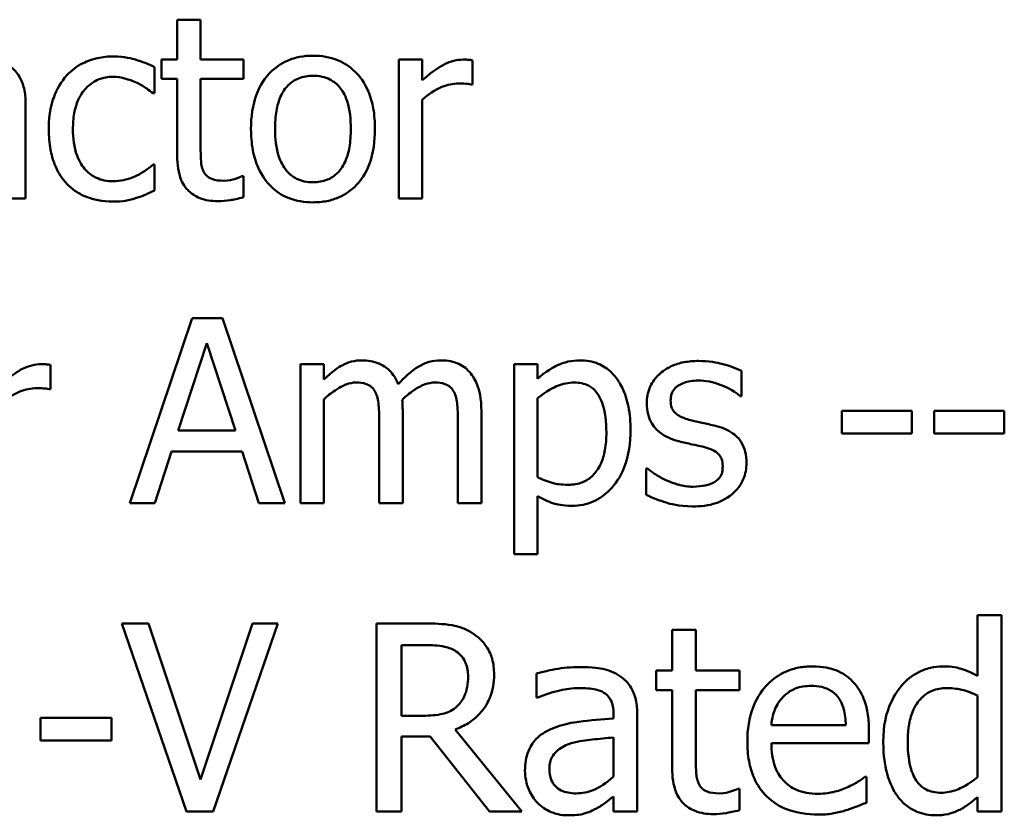
# Model space of a CAD drawing. Units: inches. Extents: x 0.05 to 2.15, y 0.02 to 1.67.
# Drawn here: x 1.71 to 1.75, y 0.5 to 0.54 of the extents above; entities that cross this region are included whole.
import ezdxf

# ---------------------------------------------------------------- set-up
doc = ezdxf.new("R2010")
doc.units = ezdxf.units.IN
doc.header["$LTSCALE"] = 0.1
doc.header["$MEASUREMENT"] = 0
doc.layers.add('Visible (ANSI)', color=7, linetype='Continuous', lineweight=50)

msp = doc.modelspace()

# ---------------------------------------------------------------- linework, layer by layer
at = {"layer": 'Visible (ANSI)'}
for p, q in [((1.714738, 0.539597), (1.713643, 0.539597)), ((1.713643, 0.539597), (1.713643, 0.537729)), ((1.714738, 0.537729), (1.714738, 0.539597)), ((1.713643, 0.537729), (1.712905, 0.537729)), ((1.712905, 0.537729), (1.712905, 0.536823)), ((1.716754, 0.537729), (1.714738, 0.537729)), ((1.716754, 0.536823), (1.716754, 0.537729)), ((1.725126, 0.537729), (1.72403, 0.537729)), ((1.72403, 0.537729), (1.72403, 0.531226)), ((1.725126, 0.53676), (1.725126, 0.537729)), ((1.727478, 0.536556), (1.727478, 0.537694)), ((1.712575, 0.536149), (1.712575, 0.537378)), ((1.712905, 0.536823), (1.713643, 0.536823)), ((1.713643, 0.536823), (1.713643, 0.53322)), ((1.714738, 0.536823), (1.716754, 0.536823)), ((1.714738, 0.533726), (1.714738, 0.536823)), ((1.712512, 0.536149), (1.712575, 0.536149)), ((1.727422, 0.536556), (1.727478, 0.536556)), ((1.706535, 0.531226), (1.706535, 0.535671)), ((1.725126, 0.531226), (1.725126, 0.53584)), ((1.712575, 0.53282), (1.712512, 0.53282)), ((1.712575, 0.531591), (1.712575, 0.53282)), ((1.716754, 0.532265), (1.716691, 0.532265)), ((1.716754, 0.531282), (1.716754, 0.532265)), ((1.70544, 0.531226), (1.706535, 0.531226)), ((1.72403, 0.531226), (1.725126, 0.531226)), ((1.714345, 0.525623), (1.711423, 0.516956)), ((1.715764, 0.525623), (1.714345, 0.525623)), ((1.718685, 0.516956), (1.715764, 0.525623)), ((1.713692, 0.520363), (1.715026, 0.524443)), ((1.715026, 0.524443), (1.716368, 0.520363)), ((1.707701, 0.522287), (1.707701, 0.523425)), ((1.720518, 0.52346), (1.719423, 0.52346)), ((1.719423, 0.52346), (1.719423, 0.516956)), ((1.720518, 0.522743), (1.720518, 0.52346)), ((1.730527, 0.52346), (1.729431, 0.52346)), ((1.729431, 0.52346), (1.729431, 0.514561)), ((1.730527, 0.522779), (1.730527, 0.52346)), ((1.740078, 0.521971), (1.740078, 0.523144)), ((1.707645, 0.522287), (1.707701, 0.522287)), ((1.720518, 0.516956), (1.720518, 0.521816)), ((1.730527, 0.518171), (1.730527, 0.521866)), ((1.740022, 0.521971), (1.740078, 0.521971)), ((1.724206, 0.516956), (1.724206, 0.52124)), ((1.727893, 0.516956), (1.727893, 0.52124)), ((1.748071, 0.521276), (1.744791, 0.521276)), ((1.744791, 0.521276), (1.744791, 0.520222)), ((1.748071, 0.520222), (1.748071, 0.521276)), ((1.749117, 0.521276), (1.749117, 0.520222)), ((1.752397, 0.521276), (1.749117, 0.521276)), ((1.752397, 0.520222), (1.752397, 0.521276)), ((1.72311, 0.520721), (1.72311, 0.516956)), ((1.726797, 0.520721), (1.726797, 0.516956)), ((1.716368, 0.520363), (1.713692, 0.520363)), ((1.744791, 0.520222), (1.748071, 0.520222)), ((1.749117, 0.520222), (1.752397, 0.520222)), ((1.712589, 0.516956), (1.713376, 0.519379)), ((1.713376, 0.519379), (1.716684, 0.519379)), ((1.716684, 0.519379), (1.71747, 0.516956)), ((1.735618, 0.518579), (1.735618, 0.51735)), ((1.735675, 0.518579), (1.735618, 0.518579)), ((1.730527, 0.514561), (1.730527, 0.517286)), ((1.711423, 0.516956), (1.712589, 0.516956)), ((1.71747, 0.516956), (1.718685, 0.516956)), ((1.719423, 0.516956), (1.720518, 0.516956)), ((1.72311, 0.516956), (1.724206, 0.516956)), ((1.726797, 0.516956), (1.727893, 0.516956)), ((1.729431, 0.514561), (1.730527, 0.514561)), ((1.752258, 0.511711), (1.751145, 0.511711)), ((1.751145, 0.511711), (1.751145, 0.508858)), ((1.752258, 0.502519), (1.752258, 0.511711)), ((1.712294, 0.511319), (1.711039, 0.511319)), ((1.711039, 0.511319), (1.71407, 0.502519)), ((1.714733, 0.504009), (1.712294, 0.511319)), ((1.717172, 0.511319), (1.714733, 0.504009)), ((1.715332, 0.502519), (1.718363, 0.511319)), ((1.718363, 0.511319), (1.717172, 0.511319)), ((1.725251, 0.511319), (1.722984, 0.511319)), ((1.722984, 0.511319), (1.722984, 0.502519)), ((1.737945, 0.511019), (1.736833, 0.511019)), ((1.736833, 0.511019), (1.736833, 0.509122)), ((1.737945, 0.509122), (1.737945, 0.511019)), ((1.724153, 0.510306), (1.725316, 0.510306)), ((1.724153, 0.506997), (1.724153, 0.510306)), ((1.730472, 0.50898), (1.730472, 0.507846)), ((1.736833, 0.509122), (1.736084, 0.509122)), ((1.736084, 0.509122), (1.736084, 0.508202)), ((1.739992, 0.509122), (1.737945, 0.509122)), ((1.739992, 0.508202), (1.739992, 0.509122)), ((1.736084, 0.508202), (1.736833, 0.508202)), ((1.736833, 0.508202), (1.736833, 0.504544)), ((1.737945, 0.508202), (1.739992, 0.508202)), ((1.737945, 0.505058), (1.737945, 0.508202)), ((1.730472, 0.507846), (1.730536, 0.507846)), ((1.751145, 0.507939), (1.751145, 0.504123)), ((1.734087, 0.507076), (1.734087, 0.506862)), ((1.710561, 0.506905), (1.707231, 0.506905)), ((1.707231, 0.506905), (1.707231, 0.505835)), ((1.710561, 0.505835), (1.710561, 0.506905)), ((1.72518, 0.506997), (1.724153, 0.506997)), ((1.7352, 0.502519), (1.7352, 0.507033)), ((1.729794, 0.502519), (1.726663, 0.506348)), ((1.744969, 0.506555), (1.741482, 0.506555)), ((1.746053, 0.505706), (1.746053, 0.506313)), ((1.707231, 0.505835), (1.710561, 0.505835)), ((1.724153, 0.502519), (1.724153, 0.50602)), ((1.724153, 0.50602), (1.725494, 0.50602)), ((1.725494, 0.50602), (1.728275, 0.502519)), ((1.734087, 0.505977), (1.734087, 0.504145)), ((1.741482, 0.505706), (1.746053, 0.505706)), ((1.745932, 0.504138), (1.745868, 0.504138)), ((1.745932, 0.502925), (1.745932, 0.504138)), ((1.739992, 0.503574), (1.739928, 0.503574)), ((1.739992, 0.502576), (1.739992, 0.503574)), ((1.734087, 0.503218), (1.734087, 0.502519)), ((1.751145, 0.503189), (1.751145, 0.502519)), ((1.71407, 0.502519), (1.715332, 0.502519)), ((1.722984, 0.502519), (1.724153, 0.502519)), ((1.728275, 0.502519), (1.729794, 0.502519)), ((1.734087, 0.502519), (1.7352, 0.502519)), ((1.751145, 0.502519), (1.752258, 0.502519))]:
    msp.add_line(p, q, dxfattribs=at)
for points, knots in [([(1.710658, 0.537877), (1.710407, 0.537877), (1.710158, 0.537852), (1.709677, 0.537746), (1.709445, 0.537667), (1.70894, 0.537421), (1.708683, 0.537232), (1.708467, 0.536992)], [-0.04632748, -0.04632748, -0.04632748, -0.04632748, -0.03214185, -0.03214185, -0.01849735, -0.01849735, 0, 0, 0, 0]), ([(1.712575, 0.537378), (1.712295, 0.537521), (1.711991, 0.537635), (1.711541, 0.537771), (1.711174, 0.537877), (1.710658, 0.537877)], [-0.0891472, -0.0891472, -0.0891472, -0.0891472, -0.02949861, -0.02949861, 0, 0, 0, 0]), ([(1.720006, 0.537912), (1.719794, 0.537912), (1.719582, 0.537894), (1.719179, 0.537815), (1.71899, 0.537758), (1.718489, 0.537539), (1.718212, 0.53734), (1.717765, 0.536872), (1.717537, 0.536566), (1.717168, 0.535602), (1.717098, 0.535032), (1.717098, 0.534477)], [-0.1277686, -0.1277686, -0.1277686, -0.1277686, -0.1085231, -0.1085231, -0.0904872, -0.0904872, -0.0589323, -0.0589323, -0.0316871, -0.0316871, 0, 0, 0, 0]), ([(1.722906, 0.534477), (1.722906, 0.534798), (1.722884, 0.535122), (1.722778, 0.535716), (1.722702, 0.53599), (1.722419, 0.536655), (1.722199, 0.536941), (1.721743, 0.537391), (1.72147, 0.537574), (1.720793, 0.537851), (1.720402, 0.537912), (1.720006, 0.537912)], [-0.08319224, -0.08319224, -0.08319224, -0.08319224, -0.07048002, -0.07048002, -0.05925847, -0.05925847, -0.04178769, -0.04178769, -0.02262539, -0.02262539, 0, 0, 0, 0]), ([(1.727036, 0.537729), (1.726891, 0.537729), (1.726749, 0.53771), (1.726456, 0.537637), (1.726309, 0.53758), (1.725999, 0.537428), (1.725668, 0.537245), (1.725126, 0.53676)], [-0.1077628, -0.1077628, -0.1077628, -0.1077628, -0.0760004, -0.0760004, -0.0415769, -0.0415769, 0, 0, 0, 0]), ([(1.727478, 0.537694), (1.727417, 0.537706), (1.727352, 0.537717), (1.727244, 0.537726), (1.727172, 0.537729), (1.727036, 0.537729)], [-0.01856644, -0.01856644, -0.01856644, -0.01856644, -0.00775275, -0.00775275, 0, 0, 0, 0]), ([(1.706535, 0.535671), (1.706535, 0.535906), (1.706516, 0.536146), (1.706419, 0.53657), (1.706351, 0.536757), (1.70614, 0.537114), (1.705998, 0.537271), (1.705826, 0.537399)], [-0.03712136, -0.03712136, -0.03712136, -0.03712136, -0.02373883, -0.02373883, -0.01229651, -0.01229651, 0, 0, 0, 0]), ([(1.708467, 0.536992), (1.70819, 0.53669), (1.707992, 0.53633), (1.707773, 0.535728), (1.707624, 0.535263), (1.707624, 0.534463)], [-0.126552, -0.126552, -0.126552, -0.126552, -0.0456847, -0.0456847, 0, 0, 0, 0]), ([(1.708755, 0.534463), (1.708755, 0.534715), (1.708772, 0.534971), (1.708857, 0.535433), (1.708917, 0.535645), (1.70913, 0.536119), (1.709282, 0.53631), (1.709575, 0.536596), (1.709746, 0.536712), (1.710162, 0.536883), (1.710397, 0.536922), (1.710637, 0.536922)], [-0.05471373, -0.05471373, -0.05471373, -0.05471373, -0.04525364, -0.04525364, -0.03705248, -0.03705248, -0.02571811, -0.02571811, -0.01368989, -0.01368989, 0, 0, 0, 0]), ([(1.710637, 0.536922), (1.710836, 0.536922), (1.711035, 0.536888), (1.71134, 0.536801), (1.711559, 0.536735), (1.711768, 0.536634)], [-0.03556864, -0.03556864, -0.03556864, -0.03556864, -0.01322784, -0.01322784, 0, 0, 0, 0]), ([(1.711768, 0.536634), (1.711916, 0.536557), (1.712072, 0.536469), (1.712313, 0.536302), (1.712415, 0.536229), (1.712512, 0.536149)], [-0.01674491, -0.01674491, -0.01674491, -0.01674491, -0.00717133, -0.00717133, 0, 0, 0, 0]), ([(1.718229, 0.534477), (1.718229, 0.534761), (1.718246, 0.535053), (1.718333, 0.535562), (1.718394, 0.535793), (1.718578, 0.536207), (1.718694, 0.536381), (1.718983, 0.536668), (1.719142, 0.536774), (1.719539, 0.536936), (1.719772, 0.536971), (1.720006, 0.536971)], [-0.06515149, -0.06515149, -0.06515149, -0.06515149, -0.04950254, -0.04950254, -0.03666211, -0.03666211, -0.02451572, -0.02451572, -0.01338727, -0.01338727, 0, 0, 0, 0]), ([(1.720006, 0.536971), (1.720148, 0.536971), (1.72029, 0.536958), (1.720558, 0.536899), (1.720681, 0.536857), (1.720973, 0.536709), (1.721123, 0.536588), (1.721376, 0.536291), (1.721503, 0.536088), (1.721736, 0.535378), (1.721776, 0.534908), (1.721776, 0.534477)], [-0.08601962, -0.08601962, -0.08601962, -0.08601962, -0.07284831, -0.07284831, -0.06069925, -0.06069925, -0.04254942, -0.04254942, -0.02460607, -0.02460607, 0, 0, 0, 0]), ([(1.725126, 0.53584), (1.725395, 0.536099), (1.7257, 0.536314), (1.7263, 0.536551), (1.726562, 0.536606), (1.726832, 0.536606)], [-0.03689261, -0.03689261, -0.03689261, -0.03689261, -0.01547386, -0.01547386, 0, 0, 0, 0]), ([(1.726832, 0.536606), (1.726938, 0.536606), (1.727054, 0.536604), (1.727197, 0.536597), (1.727298, 0.536591), (1.727422, 0.536556)], [-0.02762531, -0.02762531, -0.02762531, -0.02762531, -0.00735207, -0.00735207, 0, 0, 0, 0]), ([(1.707624, 0.534463), (1.707624, 0.534144), (1.707647, 0.533819), (1.707738, 0.533329), (1.707804, 0.533033), (1.708075, 0.532413), (1.708245, 0.532144), (1.708467, 0.531914)], [-0.07519152, -0.07519152, -0.07519152, -0.07519152, -0.03865269, -0.03865269, -0.01825373, -0.01825373, 0, 0, 0, 0]), ([(1.710637, 0.532033), (1.710498, 0.532033), (1.710359, 0.532045), (1.710097, 0.532098), (1.709975, 0.532136), (1.709665, 0.532278), (1.709498, 0.532401), (1.709214, 0.532709), (1.709062, 0.532925), (1.708803, 0.533622), (1.708755, 0.534051), (1.708755, 0.534463)], [-0.0861548, -0.0861548, -0.0861548, -0.0861548, -0.07350599, -0.07350599, -0.06174578, -0.06174578, -0.04244454, -0.04244454, -0.02356564, -0.02356564, 0, 0, 0, 0]), ([(1.717098, 0.534477), (1.717098, 0.534147), (1.717123, 0.533813), (1.717241, 0.533198), (1.717325, 0.532915), (1.717626, 0.532254), (1.717847, 0.531978), (1.718272, 0.531556), (1.718542, 0.531376), (1.719215, 0.531102), (1.719609, 0.531043), (1.720006, 0.531043)], [-0.07906992, -0.07906992, -0.07906992, -0.07906992, -0.06732951, -0.06732951, -0.05687602, -0.05687602, -0.0415434, -0.0415434, -0.02267978, -0.02267978, 0, 0, 0, 0]), ([(1.720006, 0.531984), (1.719868, 0.531984), (1.71973, 0.531997), (1.719471, 0.532053), (1.71935, 0.532093), (1.719059, 0.532238), (1.718908, 0.532359), (1.718593, 0.532723), (1.718481, 0.532965), (1.718272, 0.533582), (1.718229, 0.534046), (1.718229, 0.534477)], [-0.0575556, -0.0575556, -0.0575556, -0.0575556, -0.0514851, -0.0514851, -0.04585939, -0.04585939, -0.03717436, -0.03717436, -0.02463463, -0.02463463, 0, 0, 0, 0]), ([(1.720006, 0.531043), (1.720223, 0.531043), (1.72044, 0.531061), (1.720851, 0.531142), (1.721044, 0.5312), (1.721541, 0.53142), (1.721813, 0.531616), (1.722245, 0.532072), (1.72247, 0.532373), (1.722838, 0.533344), (1.722906, 0.53392), (1.722906, 0.534477)], [-0.1322247, -0.1322247, -0.1322247, -0.1322247, -0.1114192, -0.1114192, -0.0920327, -0.0920327, -0.0592757, -0.0592757, -0.0318645, -0.0318645, 0, 0, 0, 0]), ([(1.721776, 0.534477), (1.721776, 0.534194), (1.721758, 0.533902), (1.72167, 0.533392), (1.721607, 0.53316), (1.721395, 0.532691), (1.721262, 0.53253), (1.721014, 0.532284), (1.720857, 0.532179), (1.720464, 0.532019), (1.720236, 0.531984), (1.720006, 0.531984)], [-0.04942577, -0.04942577, -0.04942577, -0.04942577, -0.04046768, -0.04046768, -0.03307961, -0.03307961, -0.02420803, -0.02420803, -0.01316677, -0.01316677, 0, 0, 0, 0]), ([(1.714893, 0.532462), (1.714853, 0.532539), (1.714822, 0.532619), (1.714776, 0.532789), (1.714762, 0.532876), (1.714739, 0.533218), (1.714738, 0.533472), (1.714738, 0.533726)], [-0.02453971, -0.02453971, -0.02453971, -0.02453971, -0.01957757, -0.01957757, -0.01452034, -0.01452034, 0, 0, 0, 0]), ([(1.713643, 0.53322), (1.713643, 0.532818), (1.713693, 0.532422), (1.713944, 0.531824), (1.714079, 0.531672), (1.71432, 0.531437), (1.714498, 0.531324), (1.714964, 0.531139), (1.715253, 0.531099), (1.715539, 0.531099)], [-0.04435348, -0.04435348, -0.04435348, -0.04435348, -0.03556662, -0.03556662, -0.0286428, -0.0286428, -0.01634202, -0.01634202, 0, 0, 0, 0]), ([(1.712512, 0.53282), (1.712137, 0.532473), (1.711764, 0.532299), (1.711279, 0.532096), (1.710964, 0.532033), (1.710637, 0.532033)], [-0.03004111, -0.03004111, -0.03004111, -0.03004111, -0.01869843, -0.01869843, 0, 0, 0, 0]), ([(1.715813, 0.532054), (1.715617, 0.532054), (1.71542, 0.532075), (1.715154, 0.532177), (1.715085, 0.532227), (1.714977, 0.532322), (1.714929, 0.532387), (1.714893, 0.532462)], [-0.01350854, -0.01350854, -0.01350854, -0.01350854, -0.00819576, -0.00819576, -0.00472494, -0.00472494, 0, 0, 0, 0]), ([(1.716691, 0.532265), (1.716598, 0.532224), (1.716451, 0.532175), (1.716231, 0.532103), (1.716077, 0.532054), (1.715813, 0.532054)], [-0.03371556, -0.03371556, -0.03371556, -0.03371556, -0.01508451, -0.01508451, 0, 0, 0, 0]), ([(1.708467, 0.531914), (1.708599, 0.531775), (1.708746, 0.531652), (1.709069, 0.531439), (1.709243, 0.531353), (1.709698, 0.531184), (1.710095, 0.531078), (1.710658, 0.531078)], [-0.0748906, -0.0748906, -0.0748906, -0.0748906, -0.05364212, -0.05364212, -0.03213868, -0.03213868, 0, 0, 0, 0]), ([(1.711725, 0.531247), (1.711874, 0.531284), (1.712028, 0.531343), (1.712304, 0.531465), (1.712441, 0.531527), (1.712575, 0.531591)], [-0.01728097, -0.01728097, -0.01728097, -0.01728097, -0.00853157, -0.00853157, 0, 0, 0, 0]), ([(1.710658, 0.531078), (1.710836, 0.531078), (1.711047, 0.531087), (1.711393, 0.531153), (1.71156, 0.531197), (1.711725, 0.531247)], [-0.02013831, -0.02013831, -0.02013831, -0.02013831, -0.00986465, -0.00986465, 0, 0, 0, 0]), ([(1.715539, 0.531099), (1.715735, 0.531099), (1.715935, 0.531118), (1.716265, 0.53117), (1.716482, 0.531208), (1.716754, 0.531282)], [-0.03915535, -0.03915535, -0.03915535, -0.03915535, -0.0161094, -0.0161094, 0, 0, 0, 0]), ([(1.707259, 0.52346), (1.707114, 0.52346), (1.706971, 0.523441), (1.706679, 0.523367), (1.706532, 0.523311), (1.706221, 0.523159), (1.705891, 0.522975), (1.705348, 0.522491)], [-0.1077628, -0.1077628, -0.1077628, -0.1077628, -0.0760004, -0.0760004, -0.0415769, -0.0415769, 0, 0, 0, 0]), ([(1.707701, 0.523425), (1.707639, 0.523437), (1.707574, 0.523448), (1.707467, 0.523457), (1.707394, 0.52346), (1.707259, 0.52346)], [-0.01856644, -0.01856644, -0.01856644, -0.01856644, -0.00775275, -0.00775275, 0, 0, 0, 0]), ([(1.722295, 0.523642), (1.722132, 0.523642), (1.72197, 0.523624), (1.721656, 0.523544), (1.721508, 0.523485), (1.721191, 0.523308), (1.720901, 0.523126), (1.720518, 0.522743)], [-0.08026891, -0.08026891, -0.08026891, -0.08026891, -0.05529785, -0.05529785, -0.03088869, -0.03088869, 0, 0, 0, 0]), ([(1.723995, 0.522519), (1.723946, 0.522644), (1.723888, 0.522765), (1.723752, 0.522983), (1.723678, 0.523079), (1.723526, 0.523231), (1.723367, 0.523378), (1.722835, 0.523598), (1.722568, 0.523642), (1.722295, 0.523642)], [-0.0811737, -0.0811737, -0.0811737, -0.0811737, -0.05590554, -0.05590554, -0.0328964, -0.0328964, -0.01558243, -0.01558243, 0, 0, 0, 0]), ([(1.725983, 0.523642), (1.725803, 0.523642), (1.725627, 0.52362), (1.725281, 0.523523), (1.725118, 0.523451), (1.724598, 0.523137), (1.724281, 0.522837), (1.723995, 0.522519)], [-0.04494106, -0.04494106, -0.04494106, -0.04494106, -0.03469164, -0.03469164, -0.02442374, -0.02442374, 0, 0, 0, 0]), ([(1.727345, 0.523088), (1.727263, 0.523183), (1.727172, 0.523268), (1.72697, 0.523412), (1.726863, 0.523469), (1.726614, 0.523563), (1.726367, 0.523642), (1.725983, 0.523642)], [-0.06017091, -0.06017091, -0.06017091, -0.06017091, -0.04082311, -0.04082311, -0.02198473, -0.02198473, 0, 0, 0, 0]), ([(1.732514, 0.523642), (1.732325, 0.523642), (1.732137, 0.523623), (1.731772, 0.52354), (1.731599, 0.523478), (1.7313, 0.523331), (1.730933, 0.52315), (1.730527, 0.522779)], [-0.1110028, -0.1110028, -0.1110028, -0.1110028, -0.0707534, -0.0707534, -0.0314284, -0.0314284, 0, 0, 0, 0]), ([(1.734881, 0.520384), (1.734881, 0.520746), (1.734853, 0.521114), (1.734721, 0.521779), (1.734627, 0.522082), (1.734382, 0.52258), (1.734223, 0.522843), (1.73381, 0.52325), (1.733603, 0.523389), (1.733097, 0.523596), (1.732808, 0.523642), (1.732514, 0.523642)], [-0.1027472, -0.1027472, -0.1027472, -0.1027472, -0.0745111, -0.0745111, -0.049931, -0.049931, -0.0312585, -0.0312585, -0.0167894, -0.0167894, 0, 0, 0, 0]), ([(1.73807, 0.523614), (1.73784, 0.523614), (1.737608, 0.523596), (1.73718, 0.523513), (1.736982, 0.523452), (1.736494, 0.523229), (1.736288, 0.523057), (1.735995, 0.522756), (1.73587, 0.522573), (1.735688, 0.52213), (1.735646, 0.521881), (1.735646, 0.521627)], [-0.05333256, -0.05333256, -0.05333256, -0.05333256, -0.04555217, -0.04555217, -0.03854388, -0.03854388, -0.02738918, -0.02738918, -0.01451779, -0.01451779, 0, 0, 0, 0]), ([(1.740078, 0.523144), (1.739796, 0.523298), (1.73947, 0.523405), (1.738945, 0.523533), (1.738558, 0.523614), (1.73807, 0.523614)], [-0.06878644, -0.06878644, -0.06878644, -0.06878644, -0.02791039, -0.02791039, 0, 0, 0, 0]), ([(1.727893, 0.52124), (1.727893, 0.521876), (1.727795, 0.522245), (1.727612, 0.522712), (1.727498, 0.522914), (1.727345, 0.523088)], [-0.02863938, -0.02863938, -0.02863938, -0.02863938, -0.01323313, -0.01323313, 0, 0, 0, 0]), ([(1.705348, 0.521571), (1.705617, 0.52183), (1.705922, 0.522045), (1.706523, 0.522282), (1.706784, 0.522336), (1.707055, 0.522336)], [-0.03689261, -0.03689261, -0.03689261, -0.03689261, -0.01547386, -0.01547386, 0, 0, 0, 0]), ([(1.707055, 0.522336), (1.70716, 0.522336), (1.707276, 0.522334), (1.70742, 0.522327), (1.707521, 0.522321), (1.707645, 0.522287)], [-0.02762531, -0.02762531, -0.02762531, -0.02762531, -0.00735207, -0.00735207, 0, 0, 0, 0]), ([(1.720518, 0.521816), (1.72068, 0.521968), (1.720852, 0.522109), (1.721317, 0.522424), (1.721508, 0.522498), (1.72171, 0.522571), (1.721861, 0.522603), (1.722014, 0.522603)], [-0.01451807, -0.01451807, -0.01451807, -0.01451807, -0.0122608, -0.0122608, -0.00879086, -0.00879086, 0, 0, 0, 0]), ([(1.722014, 0.522603), (1.722186, 0.522603), (1.722357, 0.522585), (1.722559, 0.522513), (1.722653, 0.522473), (1.722823, 0.522322), (1.722882, 0.522239), (1.722927, 0.522146)], [-0.03079255, -0.03079255, -0.03079255, -0.03079255, -0.01298175, -0.01298175, -0.00590387, -0.00590387, 0, 0, 0, 0]), ([(1.724185, 0.521795), (1.724353, 0.521958), (1.724537, 0.522114), (1.724865, 0.522336), (1.725049, 0.522446), (1.725398, 0.522571), (1.725549, 0.522603), (1.725702, 0.522603)], [-0.03940618, -0.03940618, -0.03940618, -0.03940618, -0.02123621, -0.02123621, -0.00872907, -0.00872907, 0, 0, 0, 0]), ([(1.725702, 0.522603), (1.725873, 0.522603), (1.726044, 0.522585), (1.726246, 0.522513), (1.72634, 0.522473), (1.72651, 0.522322), (1.72657, 0.522239), (1.726615, 0.522146)], [-0.03079255, -0.03079255, -0.03079255, -0.03079255, -0.01298175, -0.01298175, -0.00590387, -0.00590387, 0, 0, 0, 0]), ([(1.730527, 0.521866), (1.730934, 0.522207), (1.731296, 0.522378), (1.731713, 0.522549), (1.731975, 0.522603), (1.732247, 0.522603)], [-0.0257664, -0.0257664, -0.0257664, -0.0257664, -0.01556949, -0.01556949, 0, 0, 0, 0]), ([(1.732247, 0.522603), (1.732366, 0.522603), (1.732486, 0.522593), (1.732707, 0.522545), (1.73281, 0.522511), (1.733041, 0.522394), (1.733157, 0.522302), (1.733309, 0.522125), (1.733437, 0.521963), (1.733698, 0.521245), (1.73375, 0.520752), (1.73375, 0.520257)], [-0.1436362, -0.1436362, -0.1436362, -0.1436362, -0.1138689, -0.1138689, -0.0868147, -0.0868147, -0.0489667, -0.0489667, -0.0282746, -0.0282746, 0, 0, 0, 0]), ([(1.736763, 0.521781), (1.736763, 0.521846), (1.736769, 0.52191), (1.736794, 0.522032), (1.736812, 0.522089), (1.736878, 0.52223), (1.736935, 0.522305), (1.737127, 0.522479), (1.737273, 0.522542), (1.73757, 0.522661), (1.73781, 0.522694), (1.738048, 0.522694)], [-0.02456017, -0.02456017, -0.02456017, -0.02456017, -0.02272277, -0.02272277, -0.02101897, -0.02101897, -0.0182964, -0.0182964, -0.01363063, -0.01363063, 0, 0, 0, 0]), ([(1.738048, 0.522694), (1.738406, 0.522694), (1.738753, 0.522627), (1.739331, 0.52241), (1.739667, 0.522255), (1.740022, 0.521971)], [-0.06183283, -0.06183283, -0.06183283, -0.06183283, -0.02599484, -0.02599484, 0, 0, 0, 0]), ([(1.722927, 0.522146), (1.723007, 0.521997), (1.723053, 0.521792), (1.7231, 0.521276), (1.72311, 0.520998), (1.72311, 0.520721)], [-0.0295619, -0.0295619, -0.0295619, -0.0295619, -0.01586852, -0.01586852, 0, 0, 0, 0]), ([(1.726615, 0.522146), (1.726694, 0.521997), (1.72674, 0.521792), (1.726787, 0.521276), (1.726797, 0.520998), (1.726797, 0.520721)], [-0.0295619, -0.0295619, -0.0295619, -0.0295619, -0.01586852, -0.01586852, 0, 0, 0, 0]), ([(1.724206, 0.52124), (1.724206, 0.521344), (1.724204, 0.521456), (1.724197, 0.521592), (1.724192, 0.521696), (1.724185, 0.521795)], [-0.02401353, -0.02401353, -0.02401353, -0.02401353, -0.00570072, -0.00570072, 0, 0, 0, 0]), ([(1.735646, 0.521627), (1.735646, 0.521458), (1.735664, 0.52129), (1.735743, 0.520974), (1.735801, 0.520829), (1.73601, 0.520473), (1.736161, 0.520333), (1.736513, 0.520069), (1.736789, 0.519952), (1.737065, 0.519871)], [-0.03623639, -0.03623639, -0.03623639, -0.03623639, -0.03049081, -0.03049081, -0.02511757, -0.02511757, -0.01642825, -0.01642825, 0, 0, 0, 0]), ([(1.737697, 0.52084), (1.737496, 0.520892), (1.737299, 0.52096), (1.737087, 0.521085), (1.737013, 0.521134), (1.736894, 0.521261), (1.736852, 0.521332), (1.736778, 0.521527), (1.736763, 0.521656), (1.736763, 0.521781)], [-0.03242906, -0.03242906, -0.03242906, -0.03242906, -0.01706016, -0.01706016, -0.01190832, -0.01190832, -0.00713513, -0.00713513, 0, 0, 0, 0]), ([(1.73887, 0.520573), (1.738661, 0.520622), (1.738449, 0.52067), (1.73817, 0.520728), (1.737942, 0.520775), (1.737697, 0.52084)], [-0.05907013, -0.05907013, -0.05907013, -0.05907013, -0.01444187, -0.01444187, 0, 0, 0, 0]), ([(1.740317, 0.518831), (1.740317, 0.519013), (1.7403, 0.519196), (1.740217, 0.519527), (1.740158, 0.519675), (1.740016, 0.5199), (1.739899, 0.520062), (1.739435, 0.520391), (1.739154, 0.520501), (1.73887, 0.520573)], [-0.08290832, -0.08290832, -0.08290832, -0.08290832, -0.05609421, -0.05609421, -0.03243705, -0.03243705, -0.01671489, -0.01671489, 0, 0, 0, 0]), ([(1.73375, 0.520257), (1.73375, 0.519987), (1.733732, 0.519709), (1.733644, 0.519218), (1.733581, 0.518995), (1.733377, 0.518549), (1.733246, 0.51838), (1.732982, 0.518118), (1.732822, 0.518011), (1.732424, 0.517848), (1.732193, 0.517813), (1.731959, 0.517813)], [-0.05388321, -0.05388321, -0.05388321, -0.05388321, -0.04343731, -0.04343731, -0.03464559, -0.03464559, -0.02454515, -0.02454515, -0.01334006, -0.01334006, 0, 0, 0, 0]), ([(1.732142, 0.51683), (1.732315, 0.51683), (1.732487, 0.516845), (1.73282, 0.516911), (1.732978, 0.51696), (1.733434, 0.517158), (1.733698, 0.517351), (1.734159, 0.517831), (1.734406, 0.518164), (1.734805, 0.519191), (1.734881, 0.519794), (1.734881, 0.520384)], [-0.1212591, -0.1212591, -0.1212591, -0.1212591, -0.1061799, -0.1061799, -0.0917098, -0.0917098, -0.0628885, -0.0628885, -0.0337103, -0.0337103, 0, 0, 0, 0]), ([(1.737065, 0.519871), (1.737271, 0.519816), (1.737482, 0.519767), (1.737747, 0.519712), (1.738014, 0.519656), (1.738238, 0.519604)], [-0.06089982, -0.06089982, -0.06089982, -0.06089982, -0.01312682, -0.01312682, 0, 0, 0, 0]), ([(1.738238, 0.519604), (1.738439, 0.519554), (1.73864, 0.51949), (1.738911, 0.519343), (1.738973, 0.519288), (1.739068, 0.519189), (1.739111, 0.519118), (1.739185, 0.518928), (1.7392, 0.518804), (1.7392, 0.518684)], [-0.01905171, -0.01905171, -0.01905171, -0.01905171, -0.01470525, -0.01470525, -0.01168539, -0.01168539, -0.00687424, -0.00687424, 0, 0, 0, 0]), ([(1.73651, 0.518052), (1.736345, 0.518129), (1.736155, 0.518227), (1.735892, 0.518412), (1.735782, 0.518493), (1.735675, 0.518579)], [-0.01835856, -0.01835856, -0.01835856, -0.01835856, -0.00784029, -0.00784029, 0, 0, 0, 0]), ([(1.7392, 0.518684), (1.7392, 0.518588), (1.739194, 0.518483), (1.73915, 0.518293), (1.739118, 0.518235), (1.739017, 0.518089), (1.738916, 0.518006), (1.738814, 0.51794)], [-0.01324192, -0.01324192, -0.01324192, -0.01324192, -0.010143, -0.010143, -0.0069774, -0.0069774, 0, 0, 0, 0]), ([(1.739664, 0.517392), (1.739774, 0.517485), (1.739874, 0.51759), (1.740061, 0.517844), (1.740125, 0.517973), (1.740269, 0.518317), (1.740317, 0.51857), (1.740317, 0.518831)], [-0.02678789, -0.02678789, -0.02678789, -0.02678789, -0.02134594, -0.02134594, -0.01495242, -0.01495242, 0, 0, 0, 0]), ([(1.731959, 0.517813), (1.731626, 0.517813), (1.731402, 0.517855), (1.731018, 0.517952), (1.730751, 0.518065), (1.730527, 0.518171)], [-0.02248923, -0.02248923, -0.02248923, -0.02248923, -0.01420919, -0.01420919, 0, 0, 0, 0]), ([(1.737817, 0.517722), (1.73758, 0.517722), (1.737348, 0.517754), (1.737046, 0.517842), (1.736791, 0.517915), (1.73651, 0.518052)], [-0.07193361, -0.07193361, -0.07193361, -0.07193361, -0.01785065, -0.01785065, 0, 0, 0, 0]), ([(1.738814, 0.51794), (1.73876, 0.517902), (1.738696, 0.517873), (1.738551, 0.517821), (1.738461, 0.517799), (1.738237, 0.517754), (1.738035, 0.517722), (1.737817, 0.517722)], [-0.02598134, -0.02598134, -0.02598134, -0.02598134, -0.0202095, -0.0202095, -0.01246618, -0.01246618, 0, 0, 0, 0]), ([(1.730527, 0.517286), (1.730765, 0.517143), (1.731019, 0.517023), (1.731419, 0.516902), (1.731695, 0.51683), (1.732142, 0.51683)], [-0.07620234, -0.07620234, -0.07620234, -0.07620234, -0.02556678, -0.02556678, 0, 0, 0, 0]), ([(1.735618, 0.51735), (1.735907, 0.517197), (1.736246, 0.517074), (1.736717, 0.516927), (1.737137, 0.516802), (1.737775, 0.516802)], [-0.106516, -0.106516, -0.106516, -0.106516, -0.0364395, -0.0364395, 0, 0, 0, 0]), ([(1.737775, 0.516802), (1.738164, 0.516802), (1.738553, 0.51684), (1.739034, 0.517006), (1.739341, 0.517122), (1.739664, 0.517392)], [-0.07527142, -0.07527142, -0.07527142, -0.07527142, -0.02404478, -0.02404478, 0, 0, 0, 0]), ([(1.727491, 0.510855), (1.72734, 0.510952), (1.727182, 0.511035), (1.726854, 0.511164), (1.726688, 0.511209), (1.7261, 0.511304), (1.725674, 0.511319), (1.725251, 0.511319)], [-0.04428858, -0.04428858, -0.04428858, -0.04428858, -0.034062, -0.034062, -0.02416409, -0.02416409, 0, 0, 0, 0]), ([(1.728489, 0.50893), (1.728489, 0.509176), (1.728464, 0.509425), (1.72835, 0.509831), (1.728273, 0.510027), (1.727955, 0.51049), (1.727742, 0.510693), (1.727491, 0.510855)], [-0.05317479, -0.05317479, -0.05317479, -0.05317479, -0.03212086, -0.03212086, -0.01711833, -0.01711833, 0, 0, 0, 0]), ([(1.725316, 0.510306), (1.725513, 0.510306), (1.725876, 0.510298), (1.72637, 0.510184), (1.726551, 0.510114), (1.726713, 0.510007)], [-0.02895241, -0.02895241, -0.02895241, -0.02895241, -0.01112793, -0.01112793, 0, 0, 0, 0]), ([(1.726713, 0.510007), (1.726812, 0.50994), (1.726901, 0.509861), (1.727065, 0.509663), (1.727118, 0.509559), (1.727237, 0.509271), (1.72727, 0.509054), (1.72727, 0.508837)], [-0.02244875, -0.02244875, -0.02244875, -0.02244875, -0.01779387, -0.01779387, -0.01241799, -0.01241799, 0, 0, 0, 0]), ([(1.726663, 0.506348), (1.72688, 0.506429), (1.727089, 0.50653), (1.727469, 0.506774), (1.727639, 0.506913), (1.728091, 0.507386), (1.72823, 0.507682), (1.728433, 0.508182), (1.728489, 0.508555), (1.728489, 0.50893)], [-0.04070359, -0.04070359, -0.04070359, -0.04070359, -0.03566479, -0.03566479, -0.03087208, -0.03087208, -0.02143277, -0.02143277, 0, 0, 0, 0]), ([(1.73249, 0.509279), (1.732107, 0.509279), (1.731728, 0.509242), (1.731241, 0.509151), (1.730787, 0.509068), (1.730472, 0.50898)], [-0.08173751, -0.08173751, -0.08173751, -0.08173751, -0.01869204, -0.01869204, 0, 0, 0, 0]), ([(1.734479, 0.508787), (1.734356, 0.50888), (1.734224, 0.508958), (1.733942, 0.509088), (1.733794, 0.509137), (1.733455, 0.509215), (1.73311, 0.509279), (1.73249, 0.509279)], [-0.09309002, -0.09309002, -0.09309002, -0.09309002, -0.06449296, -0.06449296, -0.03542482, -0.03542482, 0, 0, 0, 0]), ([(1.743408, 0.509308), (1.743193, 0.509308), (1.742979, 0.50929), (1.742569, 0.509212), (1.742377, 0.509155), (1.741854, 0.508932), (1.741559, 0.508725), (1.741095, 0.508249), (1.740834, 0.507924), (1.740432, 0.506908), (1.740356, 0.506344), (1.740356, 0.505785)], [-0.1420873, -0.1420873, -0.1420873, -0.1420873, -0.1202251, -0.1202251, -0.0996598, -0.0996598, -0.0623768, -0.0623768, -0.0319299, -0.0319299, 0, 0, 0, 0]), ([(1.745319, 0.508573), (1.745204, 0.508697), (1.745078, 0.508807), (1.7448, 0.508995), (1.744652, 0.509071), (1.744253, 0.50922), (1.743907, 0.509308), (1.743408, 0.509308)], [-0.06566561, -0.06566561, -0.06566561, -0.06566561, -0.047039, -0.047039, -0.02855661, -0.02855661, 0, 0, 0, 0]), ([(1.749512, 0.509308), (1.749318, 0.509308), (1.749126, 0.509286), (1.748714, 0.509187), (1.748532, 0.509109), (1.748073, 0.508877), (1.747797, 0.508661), (1.747565, 0.508388)], [-0.03689532, -0.03689532, -0.03689532, -0.03689532, -0.029369, -0.029369, -0.02045824, -0.02045824, 0, 0, 0, 0]), ([(1.751145, 0.508858), (1.750901, 0.508995), (1.750639, 0.509117), (1.750247, 0.509235), (1.749974, 0.509308), (1.749512, 0.509308)], [-0.08345415, -0.08345415, -0.08345415, -0.08345415, -0.02642427, -0.02642427, 0, 0, 0, 0]), ([(1.72727, 0.508837), (1.72727, 0.508672), (1.727258, 0.508505), (1.727198, 0.508179), (1.727155, 0.508042), (1.727024, 0.507746), (1.726913, 0.507588), (1.72677, 0.507454)], [-0.02576644, -0.02576644, -0.02576644, -0.02576644, -0.01851225, -0.01851225, -0.01121456, -0.01121456, 0, 0, 0, 0]), ([(1.7352, 0.507033), (1.7352, 0.507271), (1.73518, 0.507515), (1.735082, 0.507945), (1.735013, 0.508135), (1.734798, 0.508498), (1.734655, 0.508657), (1.734479, 0.508787)], [-0.03769246, -0.03769246, -0.03769246, -0.03769246, -0.02410405, -0.02410405, -0.01248569, -0.01248569, 0, 0, 0, 0]), ([(1.746053, 0.506313), (1.746053, 0.507064), (1.745926, 0.507512), (1.745689, 0.50809), (1.74553, 0.508349), (1.745319, 0.508573)], [-0.03569173, -0.03569173, -0.03569173, -0.03569173, -0.01758176, -0.01758176, 0, 0, 0, 0]), ([(1.730536, 0.507846), (1.730872, 0.507989), (1.73122, 0.508103), (1.731832, 0.508237), (1.732165, 0.508295), (1.732483, 0.508295)], [-0.04359024, -0.04359024, -0.04359024, -0.04359024, -0.01815284, -0.01815284, 0, 0, 0, 0]), ([(1.732483, 0.508295), (1.732728, 0.508295), (1.733033, 0.508277), (1.733389, 0.508197), (1.73352, 0.508149), (1.733638, 0.508074)], [-0.02085074, -0.02085074, -0.02085074, -0.02085074, -0.00796314, -0.00796314, 0, 0, 0, 0]), ([(1.733638, 0.508074), (1.733718, 0.508023), (1.733789, 0.507961), (1.733896, 0.50783), (1.733955, 0.507746), (1.734064, 0.507467), (1.734087, 0.507273), (1.734087, 0.507076)], [-0.02898158, -0.02898158, -0.02898158, -0.02898158, -0.01898759, -0.01898759, -0.01127432, -0.01127432, 0, 0, 0, 0]), ([(1.742024, 0.507874), (1.742261, 0.508111), (1.742477, 0.508216), (1.742832, 0.508363), (1.743093, 0.508395), (1.743344, 0.508395)], [-0.02193487, -0.02193487, -0.02193487, -0.02193487, -0.01429651, -0.01429651, 0, 0, 0, 0]), ([(1.743344, 0.508395), (1.743509, 0.508395), (1.743679, 0.508382), (1.743939, 0.508323), (1.744079, 0.508282), (1.744371, 0.508115), (1.744492, 0.508011), (1.744592, 0.507881)], [-0.03544814, -0.03544814, -0.03544814, -0.03544814, -0.01919041, -0.01919041, -0.00931869, -0.00931869, 0, 0, 0, 0]), ([(1.747565, 0.508388), (1.747293, 0.508056), (1.747092, 0.50768), (1.746872, 0.507059), (1.746724, 0.506586), (1.746724, 0.505771)], [-0.1338582, -0.1338582, -0.1338582, -0.1338582, -0.0466218, -0.0466218, 0, 0, 0, 0]), ([(1.747872, 0.505792), (1.747872, 0.506066), (1.747891, 0.506347), (1.747981, 0.506846), (1.748045, 0.507073), (1.74827, 0.507562), (1.748418, 0.507733), (1.748666, 0.507978), (1.748829, 0.508087), (1.749231, 0.508252), (1.749463, 0.508288), (1.749697, 0.508288)], [-0.04731551, -0.04731551, -0.04731551, -0.04731551, -0.03973029, -0.03973029, -0.03331553, -0.03331553, -0.0248377, -0.0248377, -0.01341086, -0.01341086, 0, 0, 0, 0]), ([(1.749697, 0.508288), (1.750037, 0.508288), (1.75027, 0.508243), (1.750655, 0.508156), (1.750914, 0.50805), (1.751145, 0.507939)], [-0.02245918, -0.02245918, -0.02245918, -0.02245918, -0.01467945, -0.01467945, 0, 0, 0, 0]), ([(1.741482, 0.506555), (1.741511, 0.506893), (1.741579, 0.507128), (1.741734, 0.507511), (1.741863, 0.507704), (1.742024, 0.507874)], [-0.02362656, -0.02362656, -0.02362656, -0.02362656, -0.01342537, -0.01342537, 0, 0, 0, 0]), ([(1.744592, 0.507881), (1.744653, 0.507805), (1.744705, 0.507722), (1.744805, 0.50752), (1.74484, 0.507412), (1.744932, 0.507085), (1.744961, 0.506812), (1.744969, 0.506555)], [-0.02299672, -0.02299672, -0.02299672, -0.02299672, -0.01937435, -0.01937435, -0.01468162, -0.01468162, 0, 0, 0, 0]), ([(1.72677, 0.507454), (1.726678, 0.507362), (1.726576, 0.507284), (1.726297, 0.507134), (1.72615, 0.5071), (1.725794, 0.507021), (1.725482, 0.506997), (1.72518, 0.506997)], [-0.02325482, -0.02325482, -0.02325482, -0.02325482, -0.02079977, -0.02079977, -0.01727003, -0.01727003, 0, 0, 0, 0]), ([(1.734087, 0.506862), (1.733545, 0.506831), (1.732993, 0.506784), (1.732246, 0.506689), (1.731689, 0.506615), (1.731142, 0.506363)], [-0.1235061, -0.1235061, -0.1235061, -0.1235061, -0.0344129, -0.0344129, 0, 0, 0, 0]), ([(1.731142, 0.506363), (1.730893, 0.506252), (1.73066, 0.506107), (1.730364, 0.505807), (1.730213, 0.505627), (1.729981, 0.505052), (1.729937, 0.504741), (1.729937, 0.50443)], [-0.06756847, -0.06756847, -0.06756847, -0.06756847, -0.03536887, -0.03536887, -0.01777976, -0.01777976, 0, 0, 0, 0]), ([(1.731085, 0.504508), (1.731085, 0.504611), (1.731094, 0.504715), (1.731137, 0.504906), (1.731168, 0.504993), (1.731254, 0.505153), (1.731325, 0.505256), (1.731659, 0.505531), (1.731875, 0.505636), (1.732105, 0.505706)], [-0.04894456, -0.04894456, -0.04894456, -0.04894456, -0.03619817, -0.03619817, -0.02471921, -0.02471921, -0.01374236, -0.01374236, 0, 0, 0, 0]), ([(1.732105, 0.505706), (1.732476, 0.505818), (1.732817, 0.505854), (1.7334, 0.505913), (1.73377, 0.505949), (1.734087, 0.505977)], [-0.03370673, -0.03370673, -0.03370673, -0.03370673, -0.01821526, -0.01821526, 0, 0, 0, 0]), ([(1.740356, 0.505785), (1.740356, 0.505478), (1.740378, 0.505168), (1.740484, 0.504598), (1.74056, 0.504335), (1.740816, 0.503754), (1.741015, 0.503461), (1.741539, 0.502951), (1.741848, 0.502757), (1.742663, 0.502437), (1.743174, 0.502369), (1.743679, 0.502369)], [-0.1037061, -0.1037061, -0.1037061, -0.1037061, -0.0861984, -0.0861984, -0.0706064, -0.0706064, -0.0500083, -0.0500083, -0.0288323, -0.0288323, 0, 0, 0, 0]), ([(1.743664, 0.503339), (1.743484, 0.503339), (1.743302, 0.503353), (1.742963, 0.503417), (1.742806, 0.503464), (1.74243, 0.503629), (1.742232, 0.503768), (1.741946, 0.504068), (1.741785, 0.50427), (1.741529, 0.504943), (1.741482, 0.505331), (1.741482, 0.505706)], [-0.1104387, -0.1104387, -0.1104387, -0.1104387, -0.0892633, -0.0892633, -0.0700078, -0.0700078, -0.0411115, -0.0411115, -0.0214725, -0.0214725, 0, 0, 0, 0]), ([(1.746724, 0.505771), (1.746724, 0.505005), (1.746836, 0.504495), (1.747049, 0.50382), (1.747195, 0.503497), (1.747401, 0.503218)], [-0.04048262, -0.04048262, -0.04048262, -0.04048262, -0.01986522, -0.01986522, 0, 0, 0, 0]), ([(1.749434, 0.503389), (1.749307, 0.503389), (1.74918, 0.5034), (1.748944, 0.50345), (1.748836, 0.503487), (1.748594, 0.50361), (1.748473, 0.503706), (1.748216, 0.504008), (1.748127, 0.504218), (1.747922, 0.504794), (1.747872, 0.505293), (1.747872, 0.505792)], [-0.05742821, -0.05742821, -0.05742821, -0.05742821, -0.0516871, -0.0516871, -0.04648402, -0.04648402, -0.03933163, -0.03933163, -0.02850515, -0.02850515, 0, 0, 0, 0]), ([(1.738102, 0.503774), (1.738062, 0.503852), (1.73803, 0.503934), (1.737983, 0.504106), (1.737969, 0.504194), (1.737946, 0.504541), (1.737945, 0.5048), (1.737945, 0.505058)], [-0.02491724, -0.02491724, -0.02491724, -0.02491724, -0.01987876, -0.01987876, -0.01474373, -0.01474373, 0, 0, 0, 0]), ([(1.729937, 0.50443), (1.729937, 0.504271), (1.729952, 0.504113), (1.730018, 0.503801), (1.730067, 0.503653), (1.730227, 0.503291), (1.730355, 0.50309), (1.730521, 0.502918)], [-0.0316051, -0.0316051, -0.0316051, -0.0316051, -0.02262053, -0.02262053, -0.01367934, -0.01367934, 0, 0, 0, 0]), ([(1.73234, 0.50336), (1.732212, 0.50336), (1.732081, 0.50337), (1.731846, 0.503415), (1.731739, 0.503447), (1.731506, 0.503558), (1.731419, 0.503632), (1.731275, 0.503782), (1.731213, 0.503884), (1.731107, 0.504158), (1.731085, 0.504336), (1.731085, 0.504508)], [-0.02966207, -0.02966207, -0.02966207, -0.02966207, -0.02538916, -0.02538916, -0.02169113, -0.02169113, -0.01681675, -0.01681675, -0.00987999, -0.00987999, 0, 0, 0, 0]), ([(1.736833, 0.504544), (1.736833, 0.504135), (1.736883, 0.503734), (1.737138, 0.503126), (1.737276, 0.502972), (1.73752, 0.502733), (1.737701, 0.502618), (1.738175, 0.50243), (1.738468, 0.50239), (1.738758, 0.50239)], [-0.04503584, -0.04503584, -0.04503584, -0.04503584, -0.0361138, -0.0361138, -0.02908346, -0.02908346, -0.01659344, -0.01659344, 0, 0, 0, 0]), ([(1.734087, 0.504145), (1.733761, 0.50385), (1.733411, 0.503627), (1.732881, 0.503407), (1.732614, 0.50336), (1.73234, 0.50336)], [-0.03280138, -0.03280138, -0.03280138, -0.03280138, -0.01566871, -0.01566871, 0, 0, 0, 0]), ([(1.745868, 0.504138), (1.745764, 0.50405), (1.745641, 0.503969), (1.745412, 0.50383), (1.745255, 0.503743), (1.745019, 0.503631)], [-0.03008048, -0.03008048, -0.03008048, -0.03008048, -0.01492095, -0.01492095, 0, 0, 0, 0]), ([(1.751145, 0.504123), (1.750713, 0.503754), (1.75034, 0.503595), (1.749938, 0.503441), (1.74969, 0.503389), (1.749434, 0.503389)], [-0.02462432, -0.02462432, -0.02462432, -0.02462432, -0.01463526, -0.01463526, 0, 0, 0, 0]), ([(1.739036, 0.50336), (1.738837, 0.50336), (1.738637, 0.503381), (1.738367, 0.503485), (1.738297, 0.503536), (1.738188, 0.503632), (1.738139, 0.503698), (1.738102, 0.503774)], [-0.01371636, -0.01371636, -0.01371636, -0.01371636, -0.00832185, -0.00832185, -0.00479763, -0.00479763, 0, 0, 0, 0]), ([(1.739928, 0.503574), (1.739833, 0.503533), (1.739684, 0.503482), (1.73946, 0.50341), (1.739304, 0.50336), (1.739036, 0.50336)], [-0.03423426, -0.03423426, -0.03423426, -0.03423426, -0.01531658, -0.01531658, 0, 0, 0, 0]), ([(1.745019, 0.503631), (1.744816, 0.50354), (1.744599, 0.503471), (1.744259, 0.503393), (1.744004, 0.503339), (1.743664, 0.503339)], [-0.05419048, -0.05419048, -0.05419048, -0.05419048, -0.01942887, -0.01942887, 0, 0, 0, 0]), ([(1.730521, 0.502918), (1.730708, 0.502732), (1.730923, 0.502588), (1.731336, 0.502416), (1.731596, 0.502333), (1.731941, 0.502333)], [-0.04811469, -0.04811469, -0.04811469, -0.04811469, -0.0197134, -0.0197134, 0, 0, 0, 0]), ([(1.733281, 0.502654), (1.733437, 0.502732), (1.733586, 0.502832), (1.733844, 0.503033), (1.733964, 0.503127), (1.734087, 0.503218)], [-0.01867648, -0.01867648, -0.01867648, -0.01867648, -0.00872201, -0.00872201, 0, 0, 0, 0]), ([(1.744927, 0.502554), (1.745099, 0.502603), (1.745281, 0.502668), (1.74553, 0.502765), (1.745744, 0.502849), (1.745932, 0.502925)], [-0.03496862, -0.03496862, -0.03496862, -0.03496862, -0.01161381, -0.01161381, 0, 0, 0, 0]), ([(1.747401, 0.503218), (1.747519, 0.503059), (1.747653, 0.502915), (1.747988, 0.50265), (1.74816, 0.502561), (1.74858, 0.502386), (1.748874, 0.502333), (1.749177, 0.502333)], [-0.03355023, -0.03355023, -0.03355023, -0.03355023, -0.02603093, -0.02603093, -0.01730653, -0.01730653, 0, 0, 0, 0]), ([(1.750254, 0.502569), (1.750409, 0.502642), (1.750562, 0.502729), (1.750851, 0.502947), (1.750999, 0.503067), (1.751145, 0.503189)], [-0.020692, -0.020692, -0.020692, -0.020692, -0.01087338, -0.01087338, 0, 0, 0, 0]), ([(1.731941, 0.502333), (1.732233, 0.502333), (1.73251, 0.502354), (1.732801, 0.502441), (1.732999, 0.502503), (1.733281, 0.502654)], [-0.06176142, -0.06176142, -0.06176142, -0.06176142, -0.01832345, -0.01832345, 0, 0, 0, 0]), ([(1.738758, 0.50239), (1.738958, 0.50239), (1.73916, 0.50241), (1.739495, 0.502462), (1.739716, 0.502501), (1.739992, 0.502576)], [-0.03975774, -0.03975774, -0.03975774, -0.03975774, -0.01635724, -0.01635724, 0, 0, 0, 0]), ([(1.743679, 0.502369), (1.743889, 0.502369), (1.744133, 0.502379), (1.744539, 0.50245), (1.744734, 0.502499), (1.744927, 0.502554)], [-0.02356368, -0.02356368, -0.02356368, -0.02356368, -0.01145043, -0.01145043, 0, 0, 0, 0]), ([(1.749177, 0.502333), (1.749371, 0.502333), (1.749576, 0.502349), (1.749851, 0.502414), (1.750031, 0.502461), (1.750254, 0.502569)], [-0.04543921, -0.04543921, -0.04543921, -0.04543921, -0.01414461, -0.01414461, 0, 0, 0, 0])]:
    msp.add_open_spline(points, degree=3, knots=knots, dxfattribs=at)

doc.saveas('drawing.dxf')
